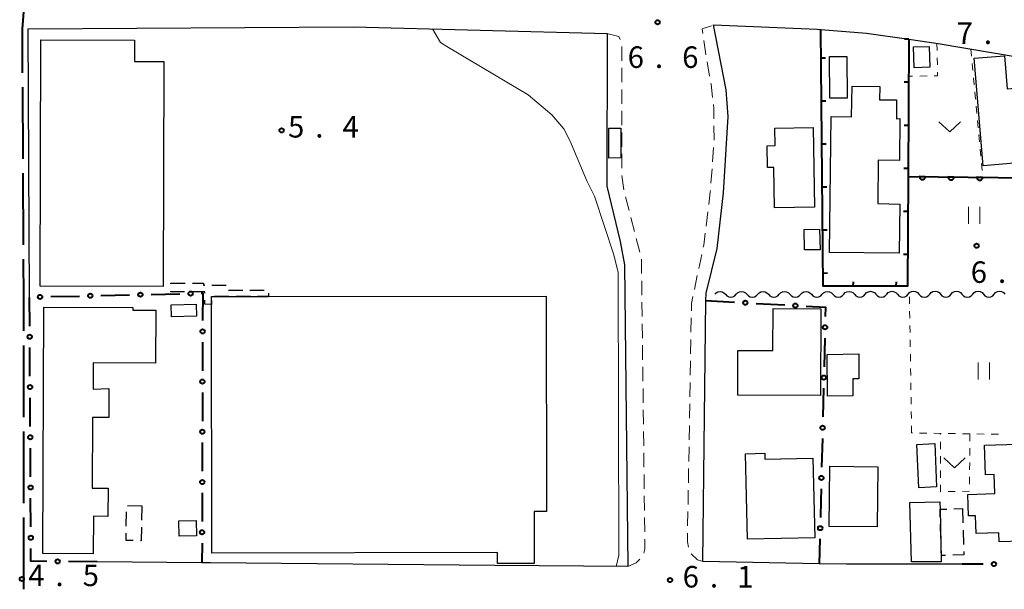
# Model space of a CAD drawing. Units: metres. Extents: x -78000 to -75998, y 34500 to 36000.
# Drawn here: x -76373 to -76201, y 34996 to 35095 of the extents above; entities that cross this region are included whole.
import ezdxf

# ---------------------------------------------------------------- set-up
doc = ezdxf.new("R2010")
doc.units = ezdxf.units.M
for name, color, linetype, lineweight in [('110600_大字・町・丁目界', 7, 'Continuous', 40), ('210100_道路縁(街区線)', 7, 'Continuous', 30), ('221300_歩道', 7, 'Continuous', 30), ('300100_普通建物', 7, 'Continuous', 30), ('300300_普通無壁舎', 7, 'Continuous', 30), ('510200_細流', 7, 'Continuous', 30), ('611100_コンクリート被覆(直落)', 7, 'Continuous', 30), ('613000_さく(未分類)', 7, 'Continuous', 30), ('614000_へい（未分類）', 7, 'Continuous', 40), ('630100_植生界', 7, 'Continuous', 30), ('631100_田', 7, 'Continuous', 13), ('631300_畑', 7, 'Continuous', 13), ('710200_等高線(主曲線)', 7, 'Continuous', 13), ('731200_図化機測定による標高点', 7, 'Continuous', 40)]:
    doc.layers.add(name, color=color, linetype=linetype, lineweight=lineweight)
doc.styles.add('Style-WORKING', font='MS Gothic.ttf')

msp = doc.modelspace()

# ---------------------------------------------------------------- linework, layer by layer
at = {"layer": '110600_大字・町・丁目界', "linetype": 'Continuous', "lineweight": 40}
for p, q in [((-76372.399, 35070.539), (-76372.466, 35083.039)), ((-76372.319, 35055.539), (-76372.386, 35068.039)), ((-76372.266, 35025.539), (-76372.268, 35038.039)), ((-76372.263, 35010.539), (-76372.265, 35023.039)), ((-76372.26, 34995.539), (-76372.262, 35008.039))]:
    msp.add_line(p, q, dxfattribs=at)
at = {"layer": '110600_大字・町・丁目界', "linetype": 'Continuous', "lineweight": 40, "flags": 128}
for points in [[(-76372.479, 35085.538), (-76372.52, 35093.15), (-76372.24, 35096.86), (-76372.244, 35098.028)], [(-76372.269, 35040.539), (-76372.27, 35046.43), (-76372.305, 35053.039)]]:
    msp.add_lwpolyline(points, dxfattribs=at)
at = {"layer": '210100_道路縁(街区線)', "linetype": 'Continuous', "lineweight": 30, "flags": 128}
for points in [[(-76371.27, 35046.44), (-76371.52, 35093.15), (-76314.82, 35093.5), (-76270.56, 35092.38), (-76270.6, 35065.78), (-76268.25, 35056.1), (-76267.48, 35052.05), (-76266.9, 34999.49), (-76290.14, 34999.7)], [(-76208.6, 34999.93), (-76228.81, 34999.92), (-76233.53, 35000), (-76253.85, 35000.39), (-76253.3, 35045.84), (-76253.29, 35047.12), (-76251.36, 35054.91), (-76250.23, 35064.6), (-76249.45, 35077.91), (-76249.79, 35082.58), (-76252, 35093.85), (-76233.91, 35093.11), (-76233.25, 35093.06), (-76225.33, 35092.45), (-76217.93, 35091.36), (-76212.81, 35090.6), (-76198.7, 35088.26), (-76195.52, 35067.19), (-76193.99, 35057.03), (-76189.8, 35022.34), (-76189.74, 35021.83), (-76189.42, 35018.77)], [(-76339.71, 35000.15), (-76341.2, 35000.16), (-76359.5, 35000.32)], [(-76290.14, 34999.7), (-76339.71, 35000.15)]]:
    msp.add_lwpolyline(points, dxfattribs=at)
at = {"layer": '221300_歩道', "linetype": 'Continuous', "lineweight": 13}
for p, q in [((-76267.97, 35087.626), (-76267.97, 35090.126)), ((-76267.97, 35083.876), (-76267.97, 35086.376)), ((-76252.658, 35084.957), (-76253.096, 35087.418)), ((-76267.97, 35080.126), (-76267.97, 35082.626)), ((-76267.97, 35076.376), (-76267.97, 35078.876)), ((-76251.891, 35073.758), (-76251.899, 35076.258)), ((-76267.97, 35072.626), (-76267.97, 35075.126)), ((-76252.153, 35070.018), (-76251.968, 35072.511)), ((-76267.97, 35068.876), (-76267.97, 35071.376)), ((-76267.614, 35065.15), (-76267.953, 35067.627)), ((-76252.43, 35066.278), (-76252.245, 35068.771)), ((-76266.709, 35061.513), (-76267.337, 35063.933)), ((-76265.768, 35057.883), (-76266.395, 35060.303)), ((-76253.284, 35058.828), (-76252.975, 35061.309)), ((-76264.826, 35054.253), (-76265.454, 35056.673)), ((-76254.551, 35051.442), (-76254.038, 35053.889)), ((-76264.519, 35050.539), (-76264.548, 35053.039)), ((-76255.32, 35047.772), (-76254.807, 35050.219)), ((-76264.474, 35046.789), (-76264.504, 35049.289)), ((-76264.43, 35043.039), (-76264.459, 35045.539)), ((-76264.385, 35039.29), (-76264.415, 35041.789)), ((-76255.916, 35040.326), (-76255.873, 35042.825)), ((-76264.341, 35035.54), (-76264.371, 35038.04)), ((-76255.98, 35036.576), (-76255.937, 35039.076)), ((-76256.044, 35032.827), (-76256.001, 35035.326)), ((-76264.297, 35031.79), (-76264.326, 35034.29)), ((-76256.108, 35029.077), (-76256.065, 35031.577)), ((-76264.252, 35028.04), (-76264.282, 35030.54)), ((-76256.172, 35025.328), (-76256.129, 35027.828)), ((-76264.208, 35024.291), (-76264.237, 35026.79)), ((-76264.163, 35020.541), (-76264.193, 35023.041)), ((-76256.236, 35021.578), (-76256.193, 35024.078)), ((-76264.119, 35016.791), (-76264.149, 35019.291)), ((-76256.3, 35017.829), (-76256.257, 35020.329)), ((-76256.364, 35014.08), (-76256.322, 35016.579)), ((-76264.075, 35013.041), (-76264.104, 35015.541)), ((-76256.428, 35010.33), (-76256.386, 35012.83)), ((-76264.03, 35009.292), (-76264.06, 35011.791)), ((-76256.492, 35006.581), (-76256.45, 35009.08)), ((-76263.986, 35005.542), (-76264.015, 35008.042))]:
    msp.add_line(p, q, dxfattribs=at)
at = {"layer": '221300_歩道', "linetype": 'Continuous', "lineweight": 13, "flags": 128}
for points in [[(-76253.826, 35092.364), (-76253.94, 35093.19), (-76252.363, 35093.727)], [(-76268.252, 35091.31), (-76268.52, 35091.85), (-76270.356, 35092.327)], [(-76253.314, 35088.649), (-76253.32, 35088.68), (-76253.656, 35091.125)], [(-76252.14, 35081.244), (-76252.42, 35083.62), (-76252.439, 35083.726)], [(-76251.904, 35077.508), (-76251.91, 35079.3), (-76251.993, 35080.003)], [(-76252.82, 35062.549), (-76252.54, 35064.79), (-76252.522, 35065.031)], [(-76253.781, 35055.113), (-76253.7, 35055.5), (-76253.439, 35057.588)], [(-76255.852, 35044.075), (-76255.83, 35045.34), (-76255.577, 35046.549)], [(-76256.34, 35002.852), (-76256.54, 35003.8), (-76256.514, 35005.331)], [(-76264.142, 35001.818), (-76263.95, 35002.51), (-76263.971, 35004.292)], [(-76266.9, 34999.49), (-76265.45, 35000.17), (-76264.823, 35000.813)], [(-76253.85, 35000.39), (-76254.76, 35000.68), (-76255.884, 35001.74)]]:
    msp.add_lwpolyline(points, dxfattribs=at)
at = {"layer": '300100_普通建物', "linetype": 'Continuous', "lineweight": 30, "flags": 128}
for points in [[(-76369.3, 35091.25), (-76352.98, 35091.21), (-76352.99, 35087.5), (-76347.86, 35087.49), (-76347.98, 35048.29), (-76369.43, 35048.35)], [(-76204.96, 35069.32), (-76206.51, 35088.06), (-76201.26, 35088.49), (-76200.79, 35082.74), (-76198.61, 35082.92), (-76197.54, 35069.93)], [(-76231.74, 35054.24), (-76231.47, 35077.9), (-76227.89, 35077.86), (-76227.83, 35083.18), (-76223, 35083.12), (-76223.03, 35080.83), (-76220.05, 35080.79), (-76220.09, 35077.52), (-76219.47, 35077.53), (-76219.55, 35070.23), (-76223.27, 35070.28), (-76223.35, 35062.74), (-76219.46, 35062.63), (-76219.58, 35054.1)], [(-76234.59, 35076.01), (-76234.35, 35062.11), (-76241.32, 35062), (-76241.44, 35069.02), (-76242.54, 35069), (-76242.61, 35072.82), (-76241.21, 35072.85), (-76241.26, 35075.9)], [(-76339.48, 35001.82), (-76339.56, 35045.18), (-76339.56, 35046.52), (-76329.61, 35046.54), (-76281.18, 35046.63), (-76281.11, 35009.08), (-76283.27, 35009.07), (-76283.25, 35000.05), (-76289.66, 35000.04), (-76289.67, 35001.92)], [(-76368.95, 35001.76), (-76368.77, 35044.71), (-76353.28, 35044.64), (-76353.28, 35044.15), (-76349.25, 35044.18), (-76349.29, 35034.92), (-76360.17, 35034.97), (-76360.18, 35030.42), (-76357.44, 35030.5), (-76357.46, 35025.45), (-76360.29, 35025.46), (-76360.34, 35013.14), (-76357.59, 35013.13), (-76357.61, 35008.24), (-76360.14, 35008.25), (-76360.17, 35001.72)], [(-76241.58, 35044.46), (-76233.26, 35044.42), (-76233.34, 35029.29), (-76247.76, 35029.36), (-76247.72, 35037.15), (-76241.62, 35037.12)], [(-76227.67, 35029.23), (-76232.09, 35029.18), (-76232.17, 35036.47), (-76226.66, 35036.53), (-76226.62, 35032.23), (-76227.68, 35032.22)], [(-76194.65, 35019.45), (-76194.45, 35012.51), (-76190.7, 35012.62), (-76190.46, 35004.21), (-76195.81, 35004.06), (-76195.84, 35005.07), (-76198.16, 35005), (-76198.13, 35003.93), (-76202.18, 35003.81), (-76202.22, 35005.35), (-76206.18, 35005.24), (-76206.27, 35008.36), (-76207.52, 35008.32), (-76207.63, 35012.08), (-76202.93, 35012.21), (-76203.03, 35015.54), (-76204.55, 35015.5), (-76204.7, 35020.64), (-76198.9, 35020.81), (-76198.86, 35019.33)], [(-76234.65, 35018.4), (-76234.34, 35004.51), (-76246.05, 35004.25), (-76246.39, 35019.16), (-76243.04, 35019.24), (-76243.01, 35018.21)], [(-76212.51, 35010.76), (-76212.48, 35009.47), (-76212.25, 35000.32), (-76217.47, 35000.31), (-76217.73, 35010.63)]]:
    msp.add_lwpolyline(points, close=True, dxfattribs=at)
at = {"layer": '300100_普通建物', "linetype": 'Continuous', "lineweight": 30}
for points in [[(-76214.36, 35090.13), (-76214.25, 35086.49), (-76217, 35086.4), (-76217.12, 35090.04)], [(-76228.75, 35088.38), (-76228.7, 35081.12), (-76231.71, 35081.1), (-76231.76, 35088.36)], [(-76270.25, 35070.67), (-76270.27, 35075.86), (-76268.16, 35075.87), (-76268.14, 35070.68)], [(-76233.48, 35058.25), (-76233.41, 35054.7), (-76236.11, 35054.65), (-76236.18, 35058.21)], [(-76346.58, 35045.08), (-76342.21, 35045.2), (-76342.15, 35043.1), (-76346.53, 35042.98)], [(-76213.4, 35020.93), (-76213.07, 35013.36), (-76216.18, 35013.22), (-76216.51, 35020.79)], [(-76223.42, 35006.42), (-76231.81, 35006.49), (-76231.72, 35016.97), (-76223.33, 35016.9)], [(-76345.23, 35007.48), (-76342.19, 35007.54), (-76342.14, 35004.87), (-76345.18, 35004.81)]]:
    msp.add_3dface(points, dxfattribs=at)
at = {"layer": '300300_普通無壁舎', "linetype": 'Continuous', "lineweight": 30}
for p, q in [((-76346.63, 35048.89), (-76344.13, 35048.881)), ((-76346.63, 35048.74), (-76346.63, 35048.89)), ((-76339.48, 35048.52), (-76336.98, 35048.52)), ((-76336.58, 35047.67), (-76334.08, 35047.674)), ((-76332.75, 35046.534), (-76335.25, 35046.529)), ((-76332.83, 35047.676), (-76330.33, 35047.679)), ((-76336.5, 35046.526), (-76339, 35046.521)), ((-76354.399, 35006.558), (-76354.358, 35009.058)), ((-76354.172, 35010.137), (-76351.7, 35010.1)), ((-76351.7, 35010.1), (-76351.741, 35007.6)), ((-76210.041, 35009.545), (-76208.57, 35009.59)), ((-76208.57, 35009.59), (-76208.493, 35007.091)), ((-76212.323, 35004.413), (-76212.401, 35006.912)), ((-76208.454, 35005.842), (-76208.376, 35003.343))]:
    msp.add_line(p, q, dxfattribs=at)
at = {"layer": '300300_普通無壁舎', "linetype": 'Continuous', "lineweight": 30, "flags": 128}
for points in [[(-76342.88, 35048.877), (-76340.94, 35048.87), (-76340.94, 35048.52), (-76340.73, 35048.52)], [(-76344.25, 35047.366), (-76346.63, 35047.37), (-76346.63, 35047.49)], [(-76340.709, 35047.15), (-76340.71, 35047.36), (-76343, 35047.364)], [(-76329.61, 35047.15), (-76329.61, 35046.54), (-76331.5, 35046.536)], [(-76339.56, 35045.83), (-76339.56, 35045.18), (-76340.7, 35045.19), (-76340.703, 35045.9)], [(-76212.439, 35008.161), (-76212.48, 35009.47), (-76211.29, 35009.507)], [(-76351.761, 35006.351), (-76351.8, 35004), (-76351.949, 35004.003)], [(-76353.199, 35004.026), (-76354.44, 35004.05), (-76354.419, 35005.309)], [(-76211.495, 35001.423), (-76212.23, 35001.4), (-76212.285, 35003.163)], [(-76208.338, 35002.094), (-76208.32, 35001.52), (-76210.245, 35001.461)]]:
    msp.add_lwpolyline(points, dxfattribs=at)
at = {"layer": '510200_細流', "linetype": 'Continuous', "lineweight": 30, "flags": 128}
for points in [[(-76251.78, 35046.94), (-76251.529, 35047.208), (-76251.205, 35047.38), (-76250.842, 35047.44), (-76250.48, 35047.38), (-76250.156, 35047.208), (-76249.905, 35046.941)], [(-76249.905, 35046.941), (-76249.654, 35046.673), (-76249.33, 35046.501), (-76248.968, 35046.441), (-76248.605, 35046.501), (-76248.281, 35046.673), (-76248.03, 35046.941)], [(-76248.03, 35046.941), (-76247.779, 35047.209), (-76247.455, 35047.381), (-76247.092, 35047.441), (-76246.73, 35047.381), (-76246.406, 35047.21), (-76246.155, 35046.942)], [(-76246.155, 35046.942), (-76245.904, 35046.674), (-76245.58, 35046.502), (-76245.218, 35046.442), (-76244.855, 35046.502), (-76244.531, 35046.674), (-76244.28, 35046.942)], [(-76244.28, 35046.942), (-76244.029, 35047.21), (-76243.705, 35047.382), (-76243.342, 35047.442), (-76242.98, 35047.383), (-76242.656, 35047.211), (-76242.405, 35046.943)], [(-76242.405, 35046.943), (-76242.154, 35046.675), (-76241.83, 35046.503), (-76241.468, 35046.443), (-76241.105, 35046.503), (-76240.781, 35046.675), (-76240.53, 35046.943)], [(-76240.53, 35046.943), (-76240.279, 35047.211), (-76239.955, 35047.383), (-76239.592, 35047.444), (-76239.23, 35047.384), (-76238.906, 35047.212), (-76238.655, 35046.944)], [(-76238.655, 35046.944), (-76238.404, 35046.676), (-76238.08, 35046.504), (-76237.718, 35046.444), (-76237.355, 35046.504), (-76237.031, 35046.676), (-76236.78, 35046.944)], [(-76236.78, 35046.944), (-76236.529, 35047.212), (-76236.205, 35047.385), (-76235.842, 35047.445), (-76235.48, 35047.385), (-76235.156, 35047.213), (-76234.905, 35046.945)], [(-76234.905, 35046.945), (-76234.654, 35046.677), (-76234.33, 35046.505), (-76233.968, 35046.445), (-76233.605, 35046.505), (-76233.281, 35046.677), (-76233.03, 35046.946)], [(-76233.03, 35046.946), (-76232.779, 35047.214), (-76232.455, 35047.386), (-76232.092, 35047.446), (-76231.73, 35047.386), (-76231.406, 35047.214), (-76231.155, 35046.946)], [(-76231.155, 35046.946), (-76230.904, 35046.678), (-76230.58, 35046.506), (-76230.218, 35046.446), (-76229.855, 35046.506), (-76229.531, 35046.679), (-76229.28, 35046.947)], [(-76229.28, 35046.947), (-76229.029, 35047.215), (-76228.705, 35047.387), (-76228.342, 35047.447), (-76227.98, 35047.387), (-76227.656, 35047.215), (-76227.405, 35046.947)], [(-76227.405, 35046.947), (-76227.154, 35046.679), (-76226.83, 35046.507), (-76226.468, 35046.447), (-76226.105, 35046.508), (-76225.781, 35046.68), (-76225.53, 35046.948)], [(-76225.53, 35046.948), (-76225.279, 35047.216), (-76224.955, 35047.388), (-76224.592, 35047.448), (-76224.23, 35047.388), (-76223.906, 35047.216), (-76223.655, 35046.948)], [(-76223.655, 35046.948), (-76223.404, 35046.68), (-76223.08, 35046.508), (-76222.718, 35046.449), (-76222.355, 35046.509), (-76222.031, 35046.681), (-76221.78, 35046.949)], [(-76221.78, 35046.949), (-76221.529, 35047.217), (-76221.205, 35047.389), (-76220.842, 35047.449), (-76220.48, 35047.389), (-76220.156, 35047.217), (-76219.905, 35046.949)], [(-76219.905, 35046.949), (-76219.654, 35046.681), (-76219.33, 35046.51), (-76218.968, 35046.45), (-76218.605, 35046.51), (-76218.281, 35046.682), (-76218.03, 35046.95)], [(-76218.03, 35046.95), (-76217.779, 35047.218), (-76217.455, 35047.39), (-76217.092, 35047.45), (-76216.73, 35047.39), (-76216.406, 35047.218), (-76216.155, 35046.95)], [(-76216.155, 35046.95), (-76215.904, 35046.682), (-76215.58, 35046.51), (-76215.218, 35046.45), (-76214.855, 35046.51), (-76214.531, 35046.682), (-76214.28, 35046.95)], [(-76214.28, 35046.95), (-76214.029, 35047.218), (-76213.705, 35047.39), (-76213.342, 35047.45), (-76212.98, 35047.39), (-76212.656, 35047.218), (-76212.405, 35046.95)], [(-76212.405, 35046.95), (-76212.154, 35046.682), (-76211.83, 35046.51), (-76211.468, 35046.45), (-76211.105, 35046.51), (-76210.781, 35046.682), (-76210.53, 35046.95)], [(-76210.53, 35046.95), (-76210.279, 35047.218), (-76209.955, 35047.39), (-76209.592, 35047.45), (-76209.23, 35047.39), (-76208.906, 35047.218), (-76208.655, 35046.95)], [(-76208.655, 35046.95), (-76208.404, 35046.682), (-76208.08, 35046.51), (-76207.718, 35046.45), (-76207.355, 35046.51), (-76207.031, 35046.682), (-76206.78, 35046.95)], [(-76206.78, 35046.95), (-76206.529, 35047.218), (-76206.205, 35047.39), (-76205.842, 35047.45), (-76205.48, 35047.39), (-76205.156, 35047.218), (-76204.905, 35046.95)], [(-76204.905, 35046.95), (-76204.654, 35046.682), (-76204.33, 35046.51), (-76203.968, 35046.45), (-76203.605, 35046.51), (-76203.281, 35046.682), (-76203.03, 35046.95)], [(-76203.03, 35046.95), (-76202.779, 35047.218), (-76202.455, 35047.39), (-76202.092, 35047.45), (-76201.73, 35047.39), (-76201.406, 35047.218), (-76201.155, 35046.95)]]:
    msp.add_lwpolyline(points, dxfattribs=at)
at = {"layer": '611100_コンクリート被覆(直落)', "linetype": 'Continuous', "lineweight": 40}
msp.add_line((-76218.04, 35067.45), (-76195.52, 35067.19), dxfattribs=at)
at = {"layer": '611100_コンクリート被覆(直落)', "linetype": 'Continuous', "lineweight": 40, "flags": 128}
for points in [[(-76215.04, 35067.415), (-76216.04, 35067.427), (-76216.039, 35067.383), (-76216.033, 35067.34), (-76216.025, 35067.298), (-76216.012, 35067.256), (-76215.996, 35067.215), (-76215.976, 35067.176), (-76215.953, 35067.139), (-76215.927, 35067.105), (-76215.898, 35067.071), (-76215.866, 35067.042), (-76215.832, 35067.014), (-76215.795, 35066.991), (-76215.756, 35066.971), (-76215.717, 35066.953), (-76215.675, 35066.94), (-76215.633, 35066.93), (-76215.59, 35066.924), (-76215.546, 35066.921), (-76215.502, 35066.923), (-76215.459, 35066.928), (-76215.417, 35066.937), (-76215.375, 35066.949), (-76215.334, 35066.966), (-76215.295, 35066.985), (-76215.258, 35067.008), (-76215.224, 35067.034), (-76215.19, 35067.063), (-76215.161, 35067.096), (-76215.134, 35067.129), (-76215.11, 35067.166), (-76215.09, 35067.205), (-76215.072, 35067.245), (-76215.059, 35067.287), (-76215.049, 35067.328), (-76215.043, 35067.371)], [(-76210.041, 35067.358), (-76211.04, 35067.369), (-76211.039, 35067.325), (-76211.033, 35067.282), (-76211.025, 35067.24), (-76211.012, 35067.198), (-76210.996, 35067.158), (-76210.976, 35067.118), (-76210.954, 35067.081), (-76210.927, 35067.047), (-76210.899, 35067.014), (-76210.866, 35066.984), (-76210.832, 35066.957), (-76210.795, 35066.933), (-76210.757, 35066.913), (-76210.717, 35066.895), (-76210.675, 35066.882), (-76210.633, 35066.872), (-76210.59, 35066.866), (-76210.546, 35066.863), (-76210.502, 35066.865), (-76210.459, 35066.87), (-76210.417, 35066.879), (-76210.375, 35066.891), (-76210.335, 35066.908), (-76210.296, 35066.928), (-76210.258, 35066.95), (-76210.224, 35066.977), (-76210.191, 35067.005), (-76210.161, 35067.038), (-76210.134, 35067.072), (-76210.11, 35067.108), (-76210.09, 35067.147), (-76210.073, 35067.187), (-76210.059, 35067.229), (-76210.05, 35067.271), (-76210.043, 35067.314)], [(-76205.041, 35067.3), (-76206.041, 35067.311), (-76206.039, 35067.267), (-76206.034, 35067.224), (-76206.025, 35067.182), (-76206.013, 35067.14), (-76205.996, 35067.1), (-76205.977, 35067.061), (-76205.954, 35067.023), (-76205.928, 35066.989), (-76205.899, 35066.956), (-76205.866, 35066.926), (-76205.833, 35066.899), (-76205.796, 35066.876), (-76205.757, 35066.855), (-76205.717, 35066.838), (-76205.675, 35066.824), (-76205.634, 35066.815), (-76205.591, 35066.808), (-76205.547, 35066.806), (-76205.503, 35066.807), (-76205.46, 35066.813), (-76205.417, 35066.821), (-76205.375, 35066.834), (-76205.335, 35066.85), (-76205.296, 35066.87), (-76205.259, 35066.892), (-76205.224, 35066.919), (-76205.191, 35066.948), (-76205.162, 35066.98), (-76205.134, 35067.014), (-76205.111, 35067.051), (-76205.09, 35067.089), (-76205.073, 35067.129), (-76205.059, 35067.171), (-76205.05, 35067.213), (-76205.043, 35067.256)]]:
    msp.add_lwpolyline(points, close=True, dxfattribs=at)
at = {"layer": '613000_さく(未分類)', "linetype": 'Continuous', "lineweight": 40}
for p, q in [((-76367.562, 35046.522), (-76362.563, 35046.633)), ((-76358.814, 35046.716), (-76353.815, 35046.827)), ((-76350.066, 35046.911), (-76345.068, 35047.022)), ((-76371.244, 35041.399), (-76371.27, 35046.399)), ((-76253.3, 35045.84), (-76248.308, 35045.56)), ((-76244.564, 35045.35), (-76239.572, 35045.07)), ((-76341.102, 35038.599), (-76341.115, 35033.599)), ((-76232.579, 35039.304), (-76232.7, 35034.306)), ((-76371.198, 35032.649), (-76371.224, 35037.649)), ((-76341.124, 35029.849), (-76341.137, 35024.849)), ((-76232.79, 35030.557), (-76232.91, 35025.558)), ((-76371.152, 35023.899), (-76371.179, 35028.899)), ((-76341.146, 35021.099), (-76341.159, 35016.099)), ((-76233.001, 35021.809), (-76233.121, 35016.811)), ((-76371.107, 35015.149), (-76371.133, 35020.149)), ((-76341.169, 35012.349), (-76341.182, 35007.349)), ((-76371.061, 35006.399), (-76371.087, 35011.399)), ((-76233.425, 35004.315), (-76233.53, 35000)), ((-76341.191, 35003.599), (-76341.2, 35000.16)), ((-76359.5, 35000.32), (-76364.5, 35000.368)), ((-76204.96, 34999.93), (-76208.6, 34999.93))]:
    msp.add_line(p, q, dxfattribs=at)
at = {"layer": '613000_さく(未分類)', "linetype": 'Continuous', "lineweight": 40, "flags": 128}
for points in [[(-76341.319, 35047.105), (-76341.08, 35047.11), (-76341.092, 35042.349)], [(-76235.827, 35044.86), (-76232.45, 35044.67), (-76232.489, 35043.053)], [(-76233.212, 35013.062), (-76233.26, 35011.05), (-76233.333, 35008.063)], [(-76368.25, 35000.403), (-76371.03, 35000.43), (-76371.042, 35002.649)]]:
    msp.add_lwpolyline(points, dxfattribs=at)
at = {"layer": '613000_さく(未分類)', "linetype": 'Continuous', "lineweight": 40}
for centre in [(-76369.437, 35046.481), (-76360.689, 35046.675), (-76351.941, 35046.869), (-76343.193, 35047.063), (-76246.436, 35045.455), (-76237.7, 35044.965), (-76232.534, 35041.179), (-76371.234, 35039.524), (-76341.097, 35040.474), (-76232.745, 35032.431), (-76371.188, 35030.774), (-76341.119, 35031.724), (-76341.142, 35022.974), (-76232.956, 35023.684), (-76371.143, 35022.024), (-76341.164, 35014.224), (-76233.166, 35014.936), (-76371.097, 35013.274), (-76341.186, 35005.474), (-76233.379, 35006.189), (-76371.051, 35004.524), (-76366.375, 35000.386), (-76203.085, 34999.93)]:
    msp.add_circle(centre, 0.375, dxfattribs=at)
at = {"layer": '614000_へい（未分類）', "linetype": 'Continuous', "lineweight": 40}
for p, q in [((-76217.93, 35091.36), (-76218.68, 35091.363)), ((-76233.204, 35088.138), (-76232.454, 35088.145)), ((-76217.965, 35083.86), (-76218.714, 35083.864)), ((-76233.133, 35080.638), (-76232.383, 35080.645)), ((-76217.999, 35076.36), (-76218.749, 35076.364)), ((-76233.063, 35073.138), (-76232.313, 35073.145)), ((-76218.034, 35068.86), (-76218.784, 35068.864)), ((-76232.992, 35065.639), (-76232.242, 35065.646)), ((-76218.069, 35061.36), (-76218.819, 35061.364)), ((-76232.922, 35058.139), (-76232.172, 35058.146)), ((-76218.104, 35053.86), (-76218.854, 35053.864)), ((-76232.851, 35050.639), (-76232.101, 35050.646)), ((-76227.6, 35048.356), (-76227.597, 35049.106)), ((-76220.1, 35048.335), (-76220.097, 35049.085))]:
    msp.add_line(p, q, dxfattribs=at)
at = {"layer": '614000_へい（未分類）', "linetype": 'Continuous', "lineweight": 40, "flags": 128}
msp.add_lwpolyline([(-76217.93, 35091.36), (-76218.04, 35067.45), (-76218.13, 35048.33), (-76232.83, 35048.37), (-76233.25, 35093.06)], dxfattribs=at)
at = {"layer": '630100_植生界', "linetype": 'Continuous', "lineweight": 13}
for p, q in [((-76213.01, 35090.63), (-76212.988, 35089.38)), ((-76207.1, 35089.65), (-76206.985, 35088.405)), ((-76212.966, 35088.13), (-76212.944, 35086.881)), ((-76206.869, 35087.161), (-76206.754, 35085.916)), ((-76217.249, 35084.953), (-76217.96, 35084.95)), ((-76214.749, 35084.963), (-76215.999, 35084.958)), ((-76206.639, 35084.671), (-76206.524, 35083.427)), ((-76206.408, 35082.182), (-76206.293, 35080.937)), ((-76206.178, 35079.693), (-76206.062, 35078.448)), ((-76205.947, 35077.203), (-76205.832, 35075.959)), ((-76205.717, 35074.714), (-76205.601, 35073.469)), ((-76205.486, 35072.225), (-76205.371, 35070.98)), ((-76205.256, 35069.735), (-76205.14, 35068.491)), ((-76217.793, 35045.267), (-76217.813, 35046.517)), ((-76217.753, 35042.767), (-76217.773, 35044.017)), ((-76217.712, 35040.268), (-76217.732, 35041.518)), ((-76217.672, 35037.768), (-76217.692, 35039.018)), ((-76217.632, 35035.268), (-76217.652, 35036.518)), ((-76217.591, 35032.769), (-76217.611, 35034.019)), ((-76217.551, 35030.269), (-76217.571, 35031.519)), ((-76217.511, 35027.769), (-76217.531, 35029.019)), ((-76217.47, 35025.27), (-76217.49, 35026.52)), ((-76217.43, 35022.77), (-76217.45, 35024.02)), ((-76217.297, 35022.768), (-76217.43, 35022.77)), ((-76214.797, 35022.729), (-76216.047, 35022.748)), ((-76212.297, 35022.69), (-76213.547, 35022.71)), ((-76212.429, 35022.479), (-76212.43, 35022.69)), ((-76209.798, 35022.651), (-76211.047, 35022.671)), ((-76207.298, 35022.612), (-76208.548, 35022.632)), ((-76207.28, 35022.61), (-76207.286, 35021.36)), ((-76204.798, 35022.573), (-76206.048, 35022.593)), ((-76202.298, 35022.535), (-76203.548, 35022.554)), ((-76212.417, 35019.979), (-76212.423, 35021.229)), ((-76207.292, 35020.11), (-76207.299, 35018.86)), ((-76212.404, 35017.479), (-76212.411, 35018.729)), ((-76207.305, 35017.61), (-76207.311, 35016.36)), ((-76212.392, 35014.979), (-76212.398, 35016.229)), ((-76207.317, 35015.11), (-76207.324, 35013.86)), ((-76209.83, 35012.57), (-76211.079, 35012.551))]:
    msp.add_line(p, q, dxfattribs=at)
at = {"layer": '630100_植生界', "linetype": 'Continuous', "lineweight": 13, "flags": 128}
for points in [[(-76212.922, 35085.631), (-76212.91, 35084.97), (-76213.499, 35084.968)], [(-76212.329, 35012.531), (-76212.38, 35012.53), (-76212.386, 35013.729)], [(-76207.33, 35012.61), (-76207.33, 35012.61), (-76208.58, 35012.59)]]:
    msp.add_lwpolyline(points, dxfattribs=at)
at = {"layer": '631100_田', "linetype": 'Continuous', "lineweight": 13}
for p, q in [((-76207.51, 35059.19), (-76207.51, 35062.19)), ((-76205.51, 35059.19), (-76205.51, 35062.19)), ((-76205.82, 35032.07), (-76205.82, 35035.07)), ((-76203.82, 35032.07), (-76203.82, 35035.07))]:
    msp.add_line(p, q, dxfattribs=at)
at = {"layer": '631300_畑', "linetype": 'Continuous', "lineweight": 13, "flags": 128}
for points in [[(-76212.665, 35076.995), (-76210.79, 35075.245), (-76208.915, 35076.995)], [(-76211.825, 35018.435), (-76209.95, 35016.685), (-76208.075, 35018.435)]]:
    msp.add_lwpolyline(points, dxfattribs=at)
at = {"layer": '710200_等高線(主曲線)', "linetype": 'Continuous', "lineweight": 13, "elevation": 6, "flags": 128}
msp.add_lwpolyline([(-76300.98, 35093.15), (-76299.61, 35090.82), (-76298.47, 35090.09), (-76284.3, 35081.66), (-76280.2, 35078.19), (-76278.09, 35075.73), (-76277, 35073.58), (-76274.05, 35066.69), (-76272.72, 35064.03), (-76269.39, 35053.82), (-76268.62, 35050.72), (-76268.5, 35001.49), (-76268.95, 34999.51)], dxfattribs=at)
at = {"layer": '731200_図化機測定による標高点', "linetype": 'Continuous', "lineweight": 40}
for centre in [(-76261.74, 35094.32, 6.59), (-76327.31, 35075.48, 5.4), (-76206.1, 35055.39, 6.1), (-76372.62, 34997.33, 4.5), (-76259.55, 34997.15, 6.1)]:
    msp.add_circle(centre, 0.375, dxfattribs=at)

# ---------------------------------------------------------------- texts
at = {"layer": '731200_図化機測定による標高点', "linetype": 'Continuous', "lineweight": 40, "style": 'Style-WORKING'}
for s, p in [('7', (-76209.58, 35090.54, -9.999)), ('.', (-76204.83, 35090.54, -9.999)), ('6', (-76266.95, 35086.37, -9.999)), ('6', (-76257.45, 35086.37, -9.999)), ('.', (-76262.2, 35086.37, -9.999)), ('5', (-76326.19, 35074.24, -9.999)), ('4', (-76316.69, 35074.24, -9.999)), ('.', (-76321.44, 35074.24, -9.999)), ('6', (-76207.12, 35048.92, -9.999)), ('.', (-76202.37, 35048.92, -9.999)), ('4', (-76371.5, 34996.09, -9.999)), ('5', (-76362, 34996.09, -9.999)), ('6', (-76257.36, 34995.85, -9.999)), ('1', (-76247.86, 34995.85, -9.999)), ('.', (-76366.75, 34996.09, -9.999)), ('.', (-76252.61, 34995.85, -9.999))]:
    msp.add_text(s, height=3.75, dxfattribs=at).set_placement(p)

doc.saveas('drawing.dxf')
